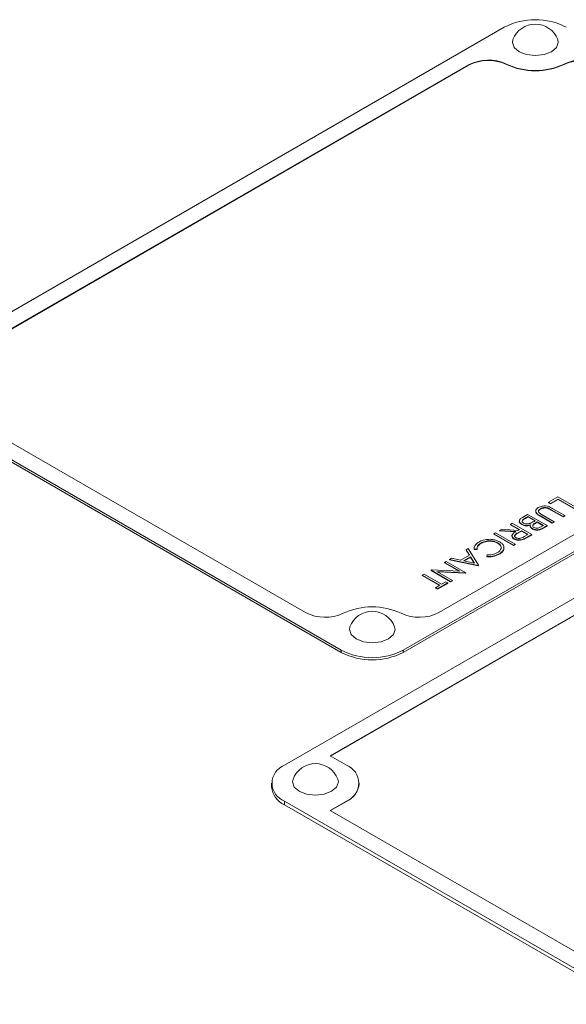
# Model space of a CAD drawing. Units: millimetres. Extents: x 11 to 1180, y 5 to 832.
# Drawn here: x 1035 to 1050, y 666 to 693 of the extents above; entities that cross this region are included whole.
import ezdxf

# ---------------------------------------------------------------- set-up
doc = ezdxf.new("R2010")
doc.units = ezdxf.units.MM
doc.linetypes.add('PHANTOM', pattern=[12.7, 6.35, -1.27, 1.27, -1.27, 1.27, -1.27])

msp = doc.modelspace()

# ---------------------------------------------------------------- linework, layer by layer
at = {"color": 7, "linetype": 'Continuous', "lineweight": 15}
for p, q in [((1048.12642, 693.07826), (1031.87215, 683.69488)), ((1047.14149, 692.0431), (1033.66531, 684.26347)), ((1047.14149, 692.03273), (1033.66531, 684.2531)), ((1064.52281, 685.70594), (1042.07217, 672.74547)), ((1045.34254, 675.91859), (1061.5968, 685.30198)), ((1045.34254, 675.85637), (1061.5968, 685.23975)), ((1064.0738, 684.98016), (1043.3294, 673.00467)), ((1064.0738, 684.96979), (1043.33839, 672.99949)), ((1046.32747, 676.95375), (1059.80365, 684.73339)), ((1031.87216, 682.70988), (1043.63629, 675.91859)), ((1031.87216, 682.64766), (1043.63629, 675.85637)), ((1033.66531, 682.14129), (1042.65136, 676.95375)), ((1049.5978, 680.13772), (1049.34221, 679.99018)), ((1049.39748, 679.95827), (1049.60471, 680.07791)), ((1049.60471, 680.06754), (1049.39748, 679.9479)), ((1050.13662, 679.82667), (1049.5978, 680.13772)), ((1049.60471, 680.07791), (1050.08826, 679.79876)), ((1049.60471, 680.07791), (1049.60471, 680.06754)), ((1050.08826, 679.78839), (1049.60471, 680.06754)), ((1049.11856, 679.81321), (1049.11856, 679.80284)), ((1049.34221, 679.99018), (1049.39748, 679.95827)), ((1049.34221, 679.99018), (1049.34221, 679.97981)), ((1049.39748, 679.9479), (1049.34221, 679.97981)), ((1049.3462, 679.82586), (1049.3462, 679.81549)), ((1049.39748, 679.95827), (1049.39748, 679.9479)), ((1049.42003, 679.78574), (1049.74287, 679.59937)), ((1049.74287, 679.589), (1049.42003, 679.77537)), ((1049.79122, 679.62728), (1049.4658, 679.81515)), ((1048.76886, 679.65918), (1048.62314, 679.57506)), ((1048.7069, 679.55961), (1048.77576, 679.59936)), ((1048.77576, 679.58899), (1048.7069, 679.54924)), ((1049.30767, 679.34813), (1048.76886, 679.65918)), ((1048.77576, 679.59936), (1048.97609, 679.48372)), ((1048.77576, 679.59936), (1048.77576, 679.58899)), ((1048.96711, 679.47853), (1048.77576, 679.58899)), ((1048.97609, 679.48372), (1048.94403, 679.46521)), ((1049.1204, 679.61575), (1049.44583, 679.42789)), ((1049.44583, 679.41752), (1049.1204, 679.60538)), ((1049.49418, 679.4558), (1049.17135, 679.64217)), ((1049.74287, 679.59937), (1049.79122, 679.62728)), ((1049.79122, 679.61691), (1049.74287, 679.589)), ((1049.74287, 679.59937), (1049.74287, 679.589)), ((1049.79122, 679.62728), (1049.79122, 679.61691)), ((1048.05497, 679.24707), (1047.99517, 679.21255)), ((1047.99517, 679.21255), (1048.44181, 679.18326)), ((1047.99517, 679.21255), (1047.99517, 679.20218)), ((1048.44181, 679.17289), (1047.99517, 679.20218)), ((1048.5016, 679.21778), (1048.05497, 679.24707)), ((1048.34056, 679.41194), (1048.29221, 679.38402)), ((1048.29221, 679.38402), (1048.54089, 679.24046)), ((1048.29221, 679.38402), (1048.29221, 679.37365)), ((1048.53191, 679.23528), (1048.29221, 679.37365)), ((1048.87938, 679.10089), (1048.34056, 679.41194)), ((1048.49675, 679.15204), (1048.59616, 679.20856)), ((1048.54089, 679.24046), (1048.5016, 679.21778)), ((1048.59616, 679.20856), (1048.77576, 679.10488)), ((1048.59616, 679.20856), (1048.59616, 679.19819)), ((1048.60403, 679.38745), (1048.60403, 679.37708)), ((1048.83984, 679.34321), (1048.83984, 679.33025)), ((1048.89784, 679.2657), (1048.89784, 679.25533)), ((1048.99886, 679.43306), (1049.03135, 679.45182)), ((1049.03135, 679.44145), (1048.99886, 679.42269)), ((1049.03135, 679.45182), (1049.20405, 679.35212)), ((1049.03135, 679.45182), (1049.03135, 679.44145)), ((1049.19507, 679.34694), (1049.03135, 679.44145)), ((1049.20405, 679.35212), (1049.13842, 679.31424)), ((1049.20254, 679.28744), (1049.30767, 679.34813)), ((1049.30767, 679.33776), (1049.20254, 679.27707)), ((1049.30767, 679.34813), (1049.30767, 679.33776)), ((1049.44583, 679.42789), (1049.49418, 679.4558)), ((1049.49418, 679.44543), (1049.44583, 679.41752)), ((1049.44583, 679.42789), (1049.44583, 679.41752)), ((1049.49418, 679.4558), (1049.49418, 679.44543)), ((1047.88465, 679.14874), (1047.83629, 679.12083)), ((1047.83629, 679.12083), (1047.83629, 679.11046)), ((1047.83629, 679.12083), (1048.3751, 678.80977)), ((1048.3751, 678.7994), (1047.83629, 679.11046)), ((1048.42346, 678.83769), (1047.88465, 679.14874)), ((1048.3968, 678.98867), (1048.3968, 678.9783)), ((1048.59616, 679.19819), (1048.49675, 679.14167)), ((1048.76678, 679.09969), (1048.59616, 679.19819)), ((1048.64214, 678.9724), (1048.64214, 678.96203)), ((1048.77576, 679.10488), (1048.67473, 679.04655)), ((1048.77155, 679.03864), (1048.87938, 679.10089)), ((1048.87938, 679.09052), (1048.77155, 679.02827)), ((1048.87938, 679.10089), (1048.87938, 679.09052)), ((1047.13168, 678.71406), (1047.0789, 678.6836)), ((1047.0789, 678.6836), (1047.16968, 678.53661)), ((1047.0789, 678.6836), (1047.0789, 678.67323)), ((1047.16496, 678.53388), (1047.0789, 678.67323)), ((1047.41491, 678.25546), (1047.13168, 678.71406)), ((1047.29995, 678.69668), (1047.37432, 678.7026)), ((1047.29995, 678.69668), (1047.29995, 678.68631)), ((1047.37432, 678.69223), (1047.29995, 678.68631)), ((1047.37432, 678.7026), (1047.37432, 678.69223)), ((1047.47697, 678.86554), (1047.47697, 678.85517)), ((1047.94628, 678.87389), (1047.94628, 678.86352)), ((1048.3751, 678.80977), (1048.42346, 678.83769)), ((1048.42346, 678.82732), (1048.3751, 678.7994)), ((1048.3751, 678.80977), (1048.3751, 678.7994)), ((1048.42346, 678.83769), (1048.42346, 678.82732)), ((1046.67307, 678.44931), (1046.6205, 678.41896)), ((1046.6205, 678.41896), (1047.408, 678.25148)), ((1046.6205, 678.41896), (1046.6205, 678.4086)), ((1047.408, 678.24111), (1046.6205, 678.4086)), ((1046.92542, 678.3956), (1046.67307, 678.44931)), ((1047.16968, 678.53661), (1046.92542, 678.3956)), ((1047.00616, 678.3784), (1047.19871, 678.48956)), ((1047.19871, 678.47919), (1047.01928, 678.37561)), ((1047.19871, 678.48956), (1047.30697, 678.31441)), ((1047.19871, 678.48956), (1047.19871, 678.47919)), ((1047.29959, 678.31598), (1047.19871, 678.47919)), ((1047.65064, 678.54309), (1047.64071, 678.49997)), ((1047.64071, 678.49997), (1047.64071, 678.4896)), ((1047.98847, 678.57063), (1047.98847, 678.56026)), ((1046.12033, 678.13022), (1046.10932, 678.12387)), ((1046.10932, 678.12387), (1046.64813, 677.81281)), ((1046.10932, 678.12387), (1046.10932, 678.1135)), ((1046.89854, 678.09097), (1046.12033, 678.13022)), ((1046.52379, 678.36313), (1046.47543, 678.33522)), ((1046.47543, 678.33522), (1046.89854, 678.09097)), ((1046.47543, 678.33522), (1046.47543, 678.32485)), ((1046.87886, 678.09196), (1046.47543, 678.32485)), ((1047.0626, 678.05208), (1046.52379, 678.36313)), ((1047.30697, 678.31441), (1047.00616, 678.3784)), ((1047.408, 678.25148), (1047.41491, 678.25546)), ((1047.408, 678.25148), (1047.408, 678.24111)), ((1047.41491, 678.24509), (1047.408, 678.24111)), ((1047.41491, 678.25546), (1047.41491, 678.24509)), ((1045.91589, 678.0122), (1045.86754, 677.98429)), ((1045.86754, 677.98429), (1046.35109, 677.70514)), ((1045.86754, 677.98429), (1045.86754, 677.97392)), ((1046.34211, 677.69996), (1045.86754, 677.97392)), ((1046.39944, 677.73306), (1045.91589, 678.0122)), ((1046.64813, 677.80244), (1046.10932, 678.1135)), ((1046.27241, 678.08555), (1047.05246, 678.04623)), ((1046.69649, 677.84073), (1046.27241, 678.08555)), ((1047.05246, 678.03586), (1046.29208, 678.07418)), ((1047.05246, 678.04623), (1047.0626, 678.05208)), ((1047.05246, 678.04623), (1047.05246, 678.03586)), ((1047.0626, 678.04171), (1047.05246, 678.03586)), ((1047.0626, 678.05208), (1047.0626, 678.04171)), ((1046.35109, 677.70514), (1046.23366, 677.63735)), ((1046.23366, 677.63735), (1046.28892, 677.60545)), ((1046.23366, 677.63735), (1046.23366, 677.62698)), ((1046.28892, 677.59508), (1046.23366, 677.62698)), ((1046.28892, 677.60545), (1046.57215, 677.76895)), ((1046.57215, 677.75858), (1046.28892, 677.59508)), ((1046.28892, 677.60545), (1046.28892, 677.59508)), ((1046.51688, 677.80085), (1046.39944, 677.73306)), ((1046.57215, 677.76895), (1046.51688, 677.80085)), ((1046.57215, 677.76895), (1046.57215, 677.75858)), ((1046.64813, 677.81281), (1046.69649, 677.84073)), ((1046.69649, 677.83036), (1046.64813, 677.80244)), ((1046.64813, 677.81281), (1046.64813, 677.80244)), ((1046.69649, 677.84073), (1046.69649, 677.83036)), ((1043.3294, 673.00467), (1043.77842, 672.74546)), ((1041.71879, 672.25297), (1041.71879, 672.14926)), ((1044.1318, 672.24259), (1044.1318, 672.25297)), ((1042.07217, 671.76047), (1051.59125, 666.26522)), ((1042.07217, 671.65676), (1051.59125, 666.16152)), ((1043.77842, 671.76047), (1043.3294, 671.50126)), ((1043.77842, 671.7501), (1043.33839, 671.49607)), ((1043.3294, 671.50126), (1051.14223, 666.99101))]:
    msp.add_line(p, q, dxfattribs=at)
at = {"color": 8, "linetype": 'PHANTOM', "lineweight": 0}
for p, q in [((1047.14149, 692.03273), (1047.14149, 692.0431)), ((1048.18324, 692.05215), (1048.18324, 692.06252)), ((1049.77585, 692.05215), (1049.77585, 692.06252)), ((1049.42003, 679.78574), (1049.42003, 679.77537)), ((1048.7069, 679.55961), (1048.7069, 679.54924)), ((1049.1204, 679.61575), (1049.1204, 679.60538)), ((1048.99886, 679.43306), (1048.99886, 679.42269)), ((1049.20254, 679.28744), (1049.20254, 679.27707)), ((1048.49675, 679.15204), (1048.49675, 679.14167)), ((1048.77155, 679.03864), (1048.77155, 679.02827)), ((1043.63629, 675.91859), (1043.63629, 675.85637)), ((1045.34254, 675.91859), (1045.34254, 675.85637)), ((1042.07217, 671.76047), (1042.07217, 671.65676)), ((1043.77842, 671.7501), (1043.77842, 671.76047))]:
    msp.add_line(p, q, dxfattribs=at)
at = {"color": 7, "linetype": 'Continuous', "lineweight": 15, "flags": 128}
for points in [[(1048.36337, 692.73731), (1048.34927, 692.66076), (1048.39727, 692.52145), (1048.53398, 692.40334)], [(1048.53398, 692.40334), (1048.73857, 692.32442), (1048.97989, 692.29671), (1049.22123, 692.32443), (1049.42581, 692.40334), (1049.56252, 692.52145), (1049.61052, 692.66077), (1049.59642, 692.73731)], [(1043.87324, 676.56223), (1043.85914, 676.48568), (1043.90715, 676.34636), (1044.04385, 676.22826)], [(1044.04385, 676.22826), (1044.24844, 676.14934), (1044.48977, 676.12163), (1044.7311, 676.14934), (1044.93569, 676.22825), (1045.07239, 676.34636), (1045.1204, 676.48568), (1045.1063, 676.56223)], [(1042.30877, 672.36283), (1042.29467, 672.28628), (1042.34267, 672.14696), (1042.47938, 672.02885)], [(1042.47938, 672.02885), (1042.68396, 671.94994), (1042.92529, 671.92223), (1043.16663, 671.94994), (1043.37122, 672.02886), (1043.50792, 672.14696), (1043.55592, 672.28628), (1043.54182, 672.36283)]]:
    msp.add_lwpolyline(points, dxfattribs=at)
at = {"color": 7, "linetype": 'Continuous', "lineweight": 15}
for centre, radius, start, end in [((1048.97954, 691.43173), 1.85442, 62.609703, 117.390297), ((1048.9799, 692.50762), 0.65793, 20.433009, 159.566991), ((1047.68213, 690.99279), 1.18129, 64.899541, 117.236638), ((1047.68213, 690.98242), 1.18129, 64.899541, 117.236638), ((1048.97954, 693.77606), 1.88953, 245.074993, 294.925007), ((1048.97954, 693.76569), 1.88953, 245.074993, 294.925007), ((1050.27696, 690.99277), 1.1813, 62.763858, 115.100308), ((1050.27696, 690.9824), 1.1813, 62.763858, 115.100308), ((1044.48942, 675.22079), 1.88954, 65.075103, 114.924897), ((1043.192, 678.00406), 1.18128, 242.763319, 295.100847), ((1044.48977, 676.33254), 0.65793, 20.433009, 159.566991), ((1045.78684, 678.00406), 1.18128, 244.899153, 297.236681), ((1044.48942, 677.56509), 1.85439, 242.609244, 297.390552), ((1044.48942, 677.50287), 1.85439, 242.609244, 297.390552), ((1042.25909, 672.25297), 0.52677, 110.78259, 249.21741), ((1042.9253, 672.13314), 0.65793, 20.433009, 159.566991), ((1043.59151, 672.25297), 0.52677, 290.783064, 69.216936), ((1042.32259, 672.20948), 0.6068, 185.694863, 245.625878), ((1043.528, 672.30281), 0.60679, 294.374549, 354.305185)]:
    msp.add_arc(centre, radius, start, end, dxfattribs=at)
for points, knots in [([(1049.06061, 679.84356), (1049.04222, 679.83099), (1049.00547, 679.80587), (1048.98831, 679.7566), (1049.00442, 679.68477), (1049.07258, 679.64421), (1049.1204, 679.61575)], [0, 0, 0, 0, 0.18695863, 0.37368917, 0.5605216, 1, 1, 1, 1]), ([(1049.1204, 679.60538), (1049.09138, 679.62291), (1049.03366, 679.65775), (1048.98464, 679.71686), (1048.99731, 679.75306), (1049.00158, 679.76526)], [0, 0, 0, 0, 0.40140341, 0.7982247, 1, 1, 1, 1]), ([(1049.34264, 679.87515), (1049.31576, 679.88139), (1049.26198, 679.89388), (1049.1553, 679.88672), (1049.09649, 679.85991), (1049.06061, 679.84356)], [0, 0, 0, 0, 0.28040008, 0.56099247, 1, 1, 1, 1]), ([(1049.0932, 679.69364), (1049.08417, 679.70469), (1049.06611, 679.72678), (1049.06812, 679.76154), (1049.08653, 679.79126), (1049.10789, 679.8059), (1049.11856, 679.81321)], [0, 0, 0, 0, 0.279961696, 0.559479558, 0.77975984, 1, 1, 1, 1]), ([(1049.11856, 679.80284), (1049.10553, 679.79337), (1049.07948, 679.77442), (1049.06561, 679.74532), (1049.06991, 679.72892), (1049.07107, 679.72448)], [0, 0, 0, 0, 0.42178115, 0.84331897, 1, 1, 1, 1]), ([(1049.11856, 679.81321), (1049.13705, 679.82159), (1049.17402, 679.83834), (1049.23866, 679.84899), (1049.30014, 679.84391), (1049.33083, 679.83189), (1049.3462, 679.82586)], [0, 0, 0, 0, 0.27997964, 0.56008683, 0.77964022, 1, 1, 1, 1]), ([(1049.3462, 679.81549), (1049.32629, 679.82303), (1049.28657, 679.83806), (1049.19805, 679.83587), (1049.1487, 679.81537), (1049.11856, 679.80284)], [0, 0, 0, 0, 0.28107355, 0.56081299, 1, 1, 1, 1]), ([(1049.4658, 679.81515), (1049.44449, 679.82753), (1049.40646, 679.84964), (1049.36213, 679.86736), (1049.34264, 679.87515)], [0, 0, 0, 0, 0.56039598, 1, 1, 1, 1]), ([(1049.3462, 679.82586), (1049.36037, 679.81861), (1049.38568, 679.80566), (1049.40953, 679.79183), (1049.42003, 679.78574)], [0, 0, 0, 0, 0.55982476, 1, 1, 1, 1]), ([(1049.42003, 679.77537), (1049.40668, 679.78312), (1049.38284, 679.79698), (1049.3574, 679.80984), (1049.3462, 679.81549)], [0, 0, 0, 0, 0.56012011, 1, 1, 1, 1]), ([(1048.60403, 679.37708), (1048.58377, 679.39271), (1048.54321, 679.42398), (1048.534, 679.46841), (1048.54717, 679.4879), (1048.54807, 679.48922)], [0, 0, 0, 0, 0.482101929, 0.964799486, 1, 1, 1, 1]), ([(1048.62314, 679.57506), (1048.60062, 679.56007), (1048.55568, 679.53015), (1048.53621, 679.4746), (1048.55263, 679.42358), (1048.5869, 679.39949), (1048.60403, 679.38745)], [0, 0, 0, 0, 0.28046678, 0.55971867, 0.77984266, 1, 1, 1, 1]), ([(1048.65239, 679.41537), (1048.64461, 679.42071), (1048.62903, 679.43139), (1048.6139, 679.45806), (1048.619, 679.50875), (1048.67173, 679.53926), (1048.7069, 679.55961)], [0, 0, 0, 0, 0.12561235, 0.251275, 0.50063635, 1, 1, 1, 1]), ([(1048.7069, 679.54924), (1048.67001, 679.5288), (1048.61713, 679.4995), (1048.61907, 679.459), (1048.61966, 679.44675)], [0, 0, 0, 0, 0.6977434, 1, 1, 1, 1]), ([(1049.17135, 679.64217), (1049.15556, 679.65119), (1049.12739, 679.66729), (1049.10364, 679.68559), (1049.0932, 679.69364)], [0, 0, 0, 0, 0.5603551, 1, 1, 1, 1]), ([(1048.60403, 679.38745), (1048.62293, 679.37844), (1048.66071, 679.36043), (1048.74883, 679.3471), (1048.80886, 679.35997), (1048.84549, 679.36782)], [0, 0, 0, 0, 0.28076862, 0.56121794, 1, 1, 1, 1]), ([(1048.84549, 679.35745), (1048.82279, 679.35191), (1048.7775, 679.34085), (1048.70745, 679.34208), (1048.64784, 679.35523), (1048.61864, 679.36979), (1048.60403, 679.37708)], [0, 0, 0, 0, 0.28037749, 0.55960302, 0.77978086, 1, 1, 1, 1]), ([(1048.83685, 679.41069), (1048.8203, 679.40556), (1048.78722, 679.39531), (1048.7343, 679.39239), (1048.68642, 679.3989), (1048.66373, 679.40988), (1048.65239, 679.41537)], [0, 0, 0, 0, 0.28042925, 0.5602227, 0.78008646, 1, 1, 1, 1]), ([(1048.94403, 679.46521), (1048.92516, 679.45428), (1048.89146, 679.43476), (1048.85353, 679.41804), (1048.83685, 679.41069)], [0, 0, 0, 0, 0.56017177, 1, 1, 1, 1]), ([(1048.84549, 679.36782), (1048.84254, 679.35752), (1048.83664, 679.33693), (1048.85074, 679.2996), (1048.87999, 679.27854), (1048.89784, 679.2657)], [0, 0, 0, 0, 0.28053421, 0.56097481, 1, 1, 1, 1]), ([(1048.89784, 679.25533), (1048.88619, 679.26321), (1048.86291, 679.27896), (1048.84131, 679.30579), (1048.84392, 679.32388), (1048.84502, 679.33151)], [0, 0, 0, 0, 0.36660325, 0.73296102, 1, 1, 1, 1]), ([(1048.89784, 679.2657), (1048.9241, 679.25425), (1048.97655, 679.23138), (1049.10173, 679.23302), (1049.16427, 679.26678), (1049.20254, 679.28744)], [0, 0, 0, 0, 0.280068082, 0.559509267, 1, 1, 1, 1]), ([(1049.20254, 679.27707), (1049.17897, 679.26403), (1049.13206, 679.23808), (1049.04385, 679.21887), (1048.95812, 679.22753), (1048.91793, 679.24606), (1048.89784, 679.25533)], [0, 0, 0, 0, 0.28131796, 0.55992009, 0.77992943, 1, 1, 1, 1]), ([(1048.94522, 679.29417), (1048.93766, 679.2993), (1048.92253, 679.30956), (1048.91101, 679.32894), (1048.90846, 679.34913), (1048.9229, 679.38897), (1048.96512, 679.41348), (1048.99886, 679.43306)], [0, 0, 0, 0, 0.12525225, 0.25060126, 0.37600379, 0.50140233, 1, 1, 1, 1]), ([(1048.99886, 679.42269), (1048.96547, 679.40312), (1048.92369, 679.37864), (1048.90843, 679.3403), (1048.91088, 679.32853), (1048.91194, 679.32343)], [0, 0, 0, 0, 0.69266916, 0.86687716, 1, 1, 1, 1]), ([(1049.13842, 679.31424), (1049.11033, 679.29927), (1049.07517, 679.28053), (1049.01996, 679.27523), (1048.98236, 679.27727), (1048.96005, 679.28742), (1048.94522, 679.29417)], [0, 0, 0, 0, 0.49936228, 0.6250676, 0.75071878, 1, 1, 1, 1]), ([(1047.73785, 678.97116), (1047.67075, 678.96832), (1047.55052, 678.96323), (1047.46096, 678.91747), (1047.42138, 678.89725)], [0, 0, 0, 0, 0.55812847, 1, 1, 1, 1]), ([(1047.9983, 678.89969), (1047.95561, 678.9206), (1047.87932, 678.95798), (1047.7811, 678.96713), (1047.73785, 678.97116)], [0, 0, 0, 0, 0.55962772, 1, 1, 1, 1]), ([(1048.44181, 679.18326), (1048.4171, 679.16806), (1048.36789, 679.13778), (1048.32856, 679.08224), (1048.34251, 679.0269), (1048.37869, 679.00142), (1048.3968, 678.98867)], [0, 0, 0, 0, 0.28129049, 0.56038033, 0.77995503, 1, 1, 1, 1]), ([(1048.3968, 678.9783), (1048.38133, 678.98892), (1048.35041, 679.01016), (1048.33108, 679.04873), (1048.33981, 679.07274), (1048.34358, 679.08312)], [0, 0, 0, 0, 0.362372789, 0.724266692, 1, 1, 1, 1]), ([(1048.3968, 678.98867), (1048.41606, 678.97925), (1048.45454, 678.96043), (1048.52502, 678.95209), (1048.58979, 678.95634), (1048.62469, 678.96705), (1048.64214, 678.9724)], [0, 0, 0, 0, 0.27990099, 0.55932649, 0.77959811, 1, 1, 1, 1]), ([(1048.64214, 678.96203), (1048.61963, 678.95551), (1048.57461, 678.94247), (1048.50273, 678.9429), (1048.44129, 678.9557), (1048.41164, 678.97076), (1048.3968, 678.9783)], [0, 0, 0, 0, 0.27982173, 0.5595134, 0.77962097, 1, 1, 1, 1]), ([(1048.44526, 679.01652), (1048.43169, 679.02728), (1048.41128, 679.04348), (1048.40793, 679.07012), (1048.42247, 679.10889), (1048.46376, 679.13288), (1048.49675, 679.15204)], [0, 0, 0, 0, 0.24879409, 0.37449959, 0.50017064, 1, 1, 1, 1]), ([(1048.49675, 679.14167), (1048.46423, 679.12256), (1048.42354, 679.09865), (1048.40784, 679.06156), (1048.41051, 679.05045), (1048.41162, 679.04585)], [0, 0, 0, 0, 0.69985397, 0.8758168, 1, 1, 1, 1]), ([(1048.67473, 679.04655), (1048.6427, 679.02752), (1048.60261, 679.0037), (1048.53631, 678.99585), (1048.50292, 678.99763), (1048.47068, 679.00386), (1048.45373, 679.0123), (1048.44526, 679.01652)], [0, 0, 0, 0, 0.49871972, 0.62405466, 0.74936971, 0.87467427, 1, 1, 1, 1]), ([(1048.64214, 678.9724), (1048.6675, 678.98397), (1048.71282, 679.00465), (1048.7536, 679.02825), (1048.77155, 679.03864)], [0, 0, 0, 0, 0.55970375, 1, 1, 1, 1]), ([(1048.77155, 679.02827), (1048.74874, 679.01501), (1048.70801, 678.99135), (1048.66226, 678.97099), (1048.64214, 678.96203)], [0, 0, 0, 0, 0.56023141, 1, 1, 1, 1]), ([(1047.42138, 678.89725), (1047.37574, 678.86408), (1047.29412, 678.80476), (1047.29817, 678.72974), (1047.29995, 678.69668)], [0, 0, 0, 0, 0.55924685, 1, 1, 1, 1]), ([(1047.37432, 678.7026), (1047.37624, 678.73689), (1047.37968, 678.79822), (1047.4472, 678.84494), (1047.47697, 678.86554)], [0, 0, 0, 0, 0.55915151, 1, 1, 1, 1]), ([(1047.47697, 678.85517), (1047.44039, 678.82819), (1047.37492, 678.77989), (1047.37451, 678.71907), (1047.37432, 678.69223)], [0, 0, 0, 0, 0.55875541, 1, 1, 1, 1]), ([(1047.47697, 678.86554), (1047.51503, 678.8838), (1047.59109, 678.92028), (1047.73094, 678.93282), (1047.85701, 678.91711), (1047.91651, 678.8883), (1047.94628, 678.87389)], [0, 0, 0, 0, 0.28005046, 0.55958948, 0.77970102, 1, 1, 1, 1]), ([(1047.94628, 678.86352), (1047.90732, 678.88127), (1047.82939, 678.91677), (1047.68675, 678.92116), (1047.5647, 678.89919), (1047.50623, 678.86985), (1047.47697, 678.85517)], [0, 0, 0, 0, 0.27943226, 0.55893206, 0.77929087, 1, 1, 1, 1]), ([(1047.94628, 678.87389), (1047.97679, 678.85159), (1048.03781, 678.807), (1048.04667, 678.72541), (1048.01025, 678.65531), (1047.96091, 678.62129), (1047.93624, 678.60427)], [0, 0, 0, 0, 0.27953194, 0.55884718, 0.77940803, 1, 1, 1, 1]), ([(1048.03028, 678.71152), (1048.03489, 678.72299), (1048.04816, 678.75599), (1048.01857, 678.81254), (1047.97038, 678.84652), (1047.94628, 678.86352)], [0, 0, 0, 0, 0.21008908, 0.60492794, 1, 1, 1, 1]), ([(1047.98847, 678.57063), (1048.02656, 678.59745), (1048.10268, 678.65106), (1048.12431, 678.74951), (1048.08912, 678.83725), (1048.02858, 678.87887), (1047.9983, 678.89969)], [0, 0, 0, 0, 0.27990003, 0.55944739, 0.77963575, 1, 1, 1, 1]), ([(1048.10275, 678.75435), (1048.10798, 678.73687), (1048.12119, 678.69272), (1048.07882, 678.62175), (1048.0186, 678.58077), (1047.98847, 678.56026)], [0, 0, 0, 0, 0.24673007, 0.62307993, 1, 1, 1, 1]), ([(1047.64071, 678.49997), (1047.67642, 678.49847), (1047.74787, 678.49548), (1047.87353, 678.51592), (1047.94491, 678.54989), (1047.98847, 678.57063)], [0, 0, 0, 0, 0.28028838, 0.56071457, 1, 1, 1, 1]), ([(1047.98847, 678.56026), (1047.93102, 678.5337), (1047.82833, 678.48623), (1047.69808, 678.48857), (1047.64071, 678.4896)], [0, 0, 0, 0, 0.55950347, 1, 1, 1, 1]), ([(1047.93624, 678.60427), (1047.88912, 678.58242), (1047.80491, 678.54335), (1047.69781, 678.54317), (1047.65064, 678.54309)], [0, 0, 0, 0, 0.55949389, 1, 1, 1, 1])]:
    msp.add_open_spline(points, degree=3, knots=knots, dxfattribs=at)

doc.saveas('drawing.dxf')
